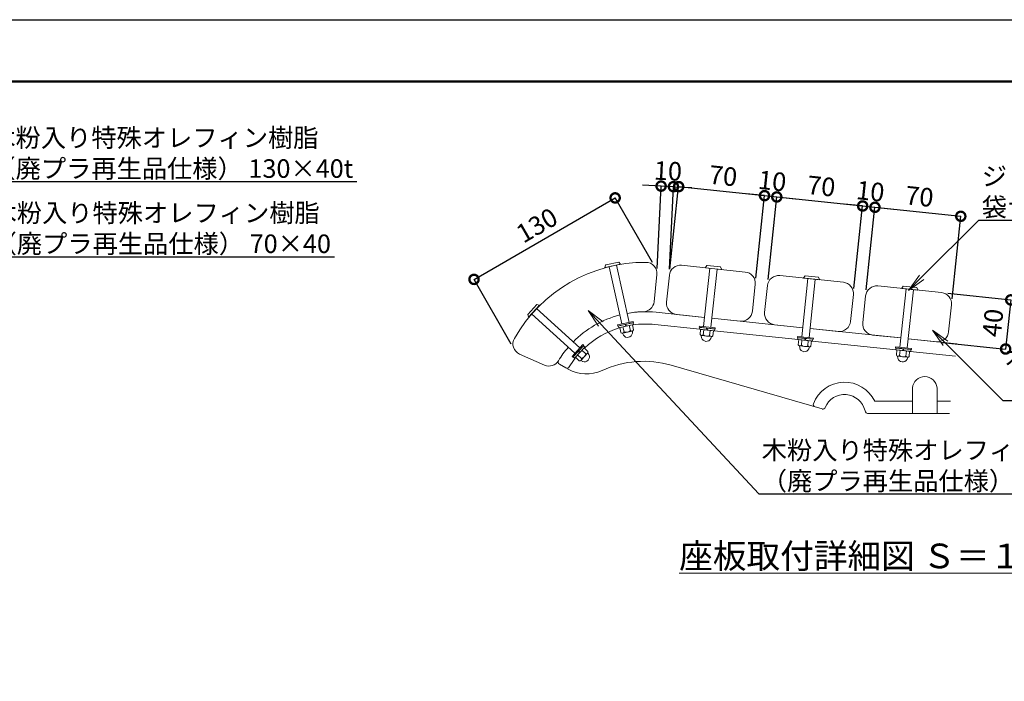
# Model space of a CAD drawing. Extents: x 7818 to 28680, y -269 to 5671.
# Drawn here: x 11085 to 14278, y 3526 to 5671 of the extents above; entities that cross this region are included whole.
import ezdxf
from ezdxf import colors
from ezdxf.entities.mleader import LeaderData, LeaderLine
from ezdxf.math import Vec2, Vec3

# ---------------------------------------------------------------- set-up
doc = ezdxf.new("R2010")
doc.units = 0
doc.header["$MEASUREMENT"] = 0
doc.header["$PDMODE"] = 1
doc.layers.get('0').update_dxf_attribs({"linetype": 'CONTINUOUS'})
doc.layers.get('DefPoints').update_dxf_attribs({"linetype": 'CONTINUOUS'})
for name, color, linetype, lineweight in [('FRAM3', 1, 'CONTINUOUS', 50), ('ボルト・ナット', 8, 'CONTINUOUS', 9), ('寸法線', 3, 'CONTINUOUS', 18), ('座板', 22, 'CONTINUOUS', 18), ('文字', 4, 'CONTINUOUS', 18), ('文字引出', 4, 'CONTINUOUS', 18), ('鋳物', 40, 'CONTINUOUS', 18)]:
    doc.layers.add(name, color=color, linetype=linetype, lineweight=lineweight)
doc.styles.get("Standard").update_dxf_attribs({"font": 'TXT.SHX', "bigfont": 'bigfont.shx'})
doc.dimstyles.new('20ベース-5', dxfattribs={"dimscale": 20, "dimtxt": 3, "dimasz": 3, "dimexe": 0, "dimexo": 1, "dimgap": 1, "dimtad": 3, "dimdec": 1, "dimlfac": 0.25, "dimdsep": 46, "dimtxsty": 'STANDARD', "dimblk1": 'DOTSMALL', "dimblk2": 'DOTSMALL', "dimsah": 1, "dimcen": 0, "dimclrd": 256, "dimclre": 256, "dimclrt": 7, "dimadec": 0, "dimazin": 0, "dimtfac": 1, "dimtdec": 1, "dimtix": 1, "dimtmove": 2, "dimatfit": 3, "dimldrblk": 'DOTSMALL', "dimfxl": 1, "dimtolj": 1, "dimarcsym": 0})

# ---------------------------------------------------------------- blocks, each defined once
blk = doc.blocks.new('_OPEN')
at = {"color": 0, "linetype": 'ByBlock'}
for p, q in [((-1, 0.167), (0, 0)), ((0, 0), (-1, -0.167)), ((0, 0), (-1, 0))]:
    blk.add_line(p, q, dxfattribs=at)
blk = doc.blocks.new('_DotSmall')
at = {"layer": 'FRAM3', "color": 0, "const_width": 0.5}
blk.add_lwpolyline([(-0.0625, 0, 1), (0.0625, 0, 1)], format="xyb", close=True, dxfattribs=at)
blk = doc.blocks.new('*D23')
at = {"layer": 'DefPoints', "color": 0, "linetype": 'Continuous', "transparency": 16777216}
for p in [(13500.7, 5101), (13192, 4843.1), (13470.5, 4813.9)]:
    blk.add_point(p, dxfattribs=at)
at = {"layer": '寸法線', "linetype": 'Continuous', "lineweight": -2, "transparency": 16777216}
for p, q in [((13194.1, 4863), (13222.2, 5130.2)), ((13222.2, 5130.2), (13500.7, 5101)), ((13472.6, 4833.8), (13500.7, 5101))]:
    blk.add_line(p, q, dxfattribs=at)
at = {"layer": '寸法線', "linetype": 'Continuous', "lineweight": -2, "transparency": 16777216, "xscale": 60, "yscale": 60, "zscale": 60}
for p, rotation in [((13222.2, 5130.2), 174.0000000000009), ((13500.7, 5101), 354.0000000000009)]:
    blk.add_blockref('_DotSmall', p, dxfattribs=dict(at, rotation=rotation))
at = {"layer": '寸法線', "color": 7, "linetype": 'Continuous', "transparency": 16777216, "insert": (13366.6, 5165.3), "char_height": 60, "attachment_point": 5, "rotation": 354}
blk.add_mtext('\\A1;70', dxfattribs=at)
blk = doc.blocks.new('*D24')
at = {"layer": 'DefPoints', "color": 0, "linetype": 'Continuous', "transparency": 16777216}
for p in [(13540.4, 5096.8), (13470.5, 4813.9), (13510.3, 4809.7)]:
    blk.add_point(p, dxfattribs=at)
at = {"layer": '寸法線', "linetype": 'Continuous', "lineweight": -2, "transparency": 16777216}
for p, q in [((13500.7, 5101), (13441, 5107.2)), ((13472.6, 4833.8), (13500.7, 5101)), ((13500.7, 5101), (13540.4, 5096.8)), ((13512.3, 4829.6), (13540.4, 5096.8)), ((13540.4, 5096.8), (13600.1, 5090.5))]:
    blk.add_line(p, q, dxfattribs=at)
at = {"layer": '寸法線', "linetype": 'Continuous', "lineweight": -2, "transparency": 16777216, "xscale": 60, "yscale": 60, "zscale": 60}
for p, rotation in [((13500.7, 5101), 353.9999999998101), ((13540.4, 5096.8), 173.9999999998101)]:
    blk.add_blockref('_DotSmall', p, dxfattribs=dict(at, rotation=rotation))
at = {"layer": '寸法線', "color": 7, "linetype": 'Continuous', "transparency": 16777216, "insert": (13525.8, 5148.6), "char_height": 60, "attachment_point": 5, "rotation": 354}
blk.add_mtext('\\A1;10', dxfattribs=at)
blk = doc.blocks.new('*D25')
at = {"layer": 'DefPoints', "color": 0, "linetype": 'Continuous', "transparency": 16777216}
for p in [(13818.9, 5067.5), (13510.3, 4809.7), (13788.7, 4780.4)]:
    blk.add_point(p, dxfattribs=at)
at = {"layer": '寸法線', "linetype": 'Continuous', "lineweight": -2, "transparency": 16777216}
for p, q in [((13512.3, 4829.6), (13540.4, 5096.8)), ((13540.4, 5096.8), (13818.9, 5067.5)), ((13790.8, 4800.3), (13818.9, 5067.5))]:
    blk.add_line(p, q, dxfattribs=at)
at = {"layer": '寸法線', "linetype": 'Continuous', "lineweight": -2, "transparency": 16777216, "xscale": 60, "yscale": 60, "zscale": 60}
for p, rotation in [((13540.4, 5096.8), 173.9999999998101), ((13818.9, 5067.5), 353.9999999998101)]:
    blk.add_blockref('_DotSmall', p, dxfattribs=dict(at, rotation=rotation))
at = {"layer": '寸法線', "color": 7, "linetype": 'Continuous', "transparency": 16777216, "insert": (13684.9, 5131.9), "char_height": 60, "attachment_point": 5, "rotation": 354}
blk.add_mtext('\\A1;70', dxfattribs=at)
blk = doc.blocks.new('*D26')
at = {"layer": 'DefPoints', "color": 0, "linetype": 'Continuous', "transparency": 16777216}
for p in [(13858.7, 5063.3), (13788.7, 4780.4), (13828.5, 4776.2)]:
    blk.add_point(p, dxfattribs=at)
at = {"layer": '寸法線', "linetype": 'Continuous', "lineweight": -2, "transparency": 16777216}
for p, q in [((13818.9, 5067.5), (13759.2, 5073.8)), ((13790.8, 4800.3), (13818.9, 5067.5)), ((13818.9, 5067.5), (13858.7, 5063.3)), ((13830.6, 4796.1), (13858.7, 5063.3)), ((13858.7, 5063.3), (13918.4, 5057.1))]:
    blk.add_line(p, q, dxfattribs=at)
at = {"layer": '寸法線', "linetype": 'Continuous', "lineweight": -2, "transparency": 16777216, "xscale": 60, "yscale": 60, "zscale": 60}
for p, rotation in [((13818.9, 5067.5), 353.9999999998101), ((13858.7, 5063.3), 173.9999999998101)]:
    blk.add_blockref('_DotSmall', p, dxfattribs=dict(at, rotation=rotation))
at = {"layer": '寸法線', "color": 7, "linetype": 'Continuous', "transparency": 16777216, "insert": (13844, 5115.2), "char_height": 60, "attachment_point": 5, "rotation": 354}
blk.add_mtext('\\A1;10', dxfattribs=at)
blk = doc.blocks.new('*D27')
at = {"layer": 'DefPoints', "color": 0, "linetype": 'Continuous', "transparency": 16777216}
for p in [(14137.1, 5034.1), (13828.5, 4776.2), (14107, 4747)]:
    blk.add_point(p, dxfattribs=at)
at = {"layer": '寸法線', "linetype": 'Continuous', "lineweight": -2, "transparency": 16777216}
for p, q in [((13830.6, 4796.1), (13858.7, 5063.3)), ((13858.7, 5063.3), (14137.1, 5034.1)), ((14109.1, 4766.9), (14137.1, 5034.1))]:
    blk.add_line(p, q, dxfattribs=at)
at = {"layer": '寸法線', "linetype": 'Continuous', "lineweight": -2, "transparency": 16777216, "xscale": 60, "yscale": 60, "zscale": 60}
for p, rotation in [((13858.7, 5063.3), 173.9999999998101), ((14137.1, 5034.1), 353.9999999998101)]:
    blk.add_blockref('_DotSmall', p, dxfattribs=dict(at, rotation=rotation))
at = {"layer": '寸法線', "color": 7, "linetype": 'Continuous', "transparency": 16777216, "insert": (14003.1, 5098.4), "char_height": 60, "attachment_point": 5, "rotation": 354}
blk.add_mtext('\\A1;70', dxfattribs=at)
blk = doc.blocks.new('*D28')
at = {"layer": 'DefPoints', "color": 0, "linetype": 'Continuous', "transparency": 16777216}
for p in [(13016.3, 5093.7), (13147.4, 4866.8), (12689.6, 4602.5)]:
    blk.add_point(p, dxfattribs=at)
at = {"layer": '寸法線', "linetype": 'Continuous', "lineweight": -2, "transparency": 16777216}
for p, q in [((12558.6, 4829.5), (13016.3, 5093.7)), ((13137.4, 4884.1), (13016.3, 5093.7)), ((12679.6, 4619.8), (12558.6, 4829.5))]:
    blk.add_line(p, q, dxfattribs=at)
at = {"layer": '寸法線', "linetype": 'Continuous', "lineweight": -2, "transparency": 16777216, "xscale": 60, "yscale": 60, "zscale": 60}
for p, rotation in [((13016.3, 5093.7), 30.00000000000111), ((12558.6, 4829.5), 210.0000000000011)]:
    blk.add_blockref('_DotSmall', p, dxfattribs=dict(at, rotation=rotation))
at = {"layer": '寸法線', "color": 7, "linetype": 'Continuous', "transparency": 16777216, "insert": (12762.5, 5004.9), "char_height": 60, "attachment_point": 5, "rotation": 30}
blk.add_mtext('\\A1;130', dxfattribs=at)
blk = doc.blocks.new('*D29')
at = {"layer": 'DefPoints', "color": 0, "linetype": 'Continuous', "transparency": 16777216}
for p in [(14074.9, 4786.5), (14058.2, 4627.4), (14282.5, 4603.8)]:
    blk.add_point(p, dxfattribs=at)
at = {"layer": '寸法線', "linetype": 'Continuous', "lineweight": -2, "transparency": 16777216}
for p, q in [((14094.8, 4784.4), (14299.2, 4763)), ((14299.2, 4763), (14282.5, 4603.8)), ((14078.1, 4625.3), (14282.5, 4603.8))]:
    blk.add_line(p, q, dxfattribs=at)
at = {"layer": '寸法線', "linetype": 'Continuous', "lineweight": -2, "transparency": 16777216, "xscale": 60, "yscale": 60, "zscale": 60}
for p, rotation in [((14299.2, 4763), 83.99999999999675), ((14282.5, 4603.8), 263.9999999999968)]:
    blk.add_blockref('_DotSmall', p, dxfattribs=dict(at, rotation=rotation))
at = {"layer": '寸法線', "color": 7, "linetype": 'Continuous', "transparency": 16777216, "insert": (14241.1, 4688.6), "char_height": 60, "attachment_point": 5, "rotation": 84}
blk.add_mtext('\\A1;40', dxfattribs=at)
blk = doc.blocks.new('*D30')
at = {"layer": 'DefPoints', "color": 0, "linetype": 'Continuous', "transparency": 16777216}
for p in [(13165.3, 5131.9), (13152, 4845), (13192, 4843.1)]:
    blk.add_point(p, dxfattribs=at)
at = {"layer": '寸法線', "linetype": 'Continuous', "lineweight": -2, "transparency": 16777216}
for p, q in [((13165.3, 5131.9), (13105.4, 5134.7)), ((13152.9, 4865), (13165.3, 5131.9)), ((13205.3, 5130.1), (13165.3, 5131.9)), ((13192.9, 4863.1), (13205.3, 5130.1)), ((13205.3, 5130.1), (13265.3, 5127.3))]:
    blk.add_line(p, q, dxfattribs=at)
at = {"layer": '寸法線', "linetype": 'Continuous', "lineweight": -2, "transparency": 16777216, "xscale": 60, "yscale": 60, "zscale": 60}
for p, rotation in [((13165.3, 5131.9), 357.3428602588696), ((13205.3, 5130.1), 177.3428602588695)]:
    blk.add_blockref('_DotSmall', p, dxfattribs=dict(at, rotation=rotation))
at = {"layer": '寸法線', "color": 7, "linetype": 'Continuous', "transparency": 16777216, "insert": (13187.6, 5181), "char_height": 60, "attachment_point": 5, "rotation": 357.3429}
blk.add_mtext('\\A1;10', dxfattribs=at)

msp = doc.modelspace()

# ---------------------------------------------------------------- linework, layer by layer
at = {"layer": 'DefPoints'}
msp.add_lwpolyline([(7818.03, 5671.46), (16218.03, 5671.46), (16218.03, -268.54), (7818.03, -268.54)], close=True, dxfattribs=at)
at = {"layer": 'FRAM3'}
msp.add_lwpolyline([(8318.03, 5471.46), (16018.03, 5471.46), (16018.03, -68.54), (8318.03, -68.54)], close=True, dxfattribs=at)
at = {"layer": 'ボルト・ナット'}
for p, q in [((13028.2, 4885.65), (12985.66, 4876.25)), ((13028.61, 4885.5), (13033.89, 4879.29)), ((12983.18, 4868.08), (12985.36, 4875.93)), ((13033.65, 4878.67), (12983.66, 4867.61)), ((12996.94, 4870.55), (13037.97, 4685.03)), ((13020.38, 4875.73), (13061.4, 4690.21)), ((13323.07, 4865.56), (13303.21, 4676.6)), ((13309.24, 4867.57), (13313.79, 4874.33)), ((13360.47, 4861.62), (13309.55, 4866.98)), ((13357.51, 4869.98), (13314.18, 4874.53)), ((13346.94, 4863.05), (13327.08, 4674.09)), ((13357.85, 4869.7), (13360.89, 4862.14)), ((13641.32, 4832.11), (13621.46, 4643.15)), ((13627.49, 4834.12), (13632.04, 4840.88)), ((13678.71, 4828.18), (13627.8, 4833.53)), ((13675.75, 4836.53), (13632.43, 4841.08)), ((13665.19, 4829.6), (13645.33, 4640.64)), ((13676.09, 4836.25), (13679.14, 4828.69)), ((13959.57, 4798.66), (13939.71, 4609.7)), ((13945.74, 4800.67), (13950.29, 4807.43)), ((13996.96, 4794.73), (13946.04, 4800.08)), ((13994, 4803.08), (13950.68, 4807.64)), ((13983.44, 4796.15), (13963.58, 4607.19)), ((13994.34, 4802.8), (13997.39, 4795.24)), ((12762.06, 4748.23), (12732.76, 4715.99)), ((12770.55, 4745.67), (12736.11, 4707.78)), ((12761.4, 4735.61), (12902.02, 4607.83)), ((12762.48, 4748.34), (12770.38, 4746.32)), ((12735.45, 4707.89), (12732.69, 4715.56)), ((12745.26, 4717.85), (12885.88, 4590.07)), ((13075.07, 4693.24), (13024.3, 4682.01)), ((13024.3, 4682.01), (13025.16, 4678.1)), ((13075.94, 4689.33), (13025.16, 4678.1)), ((13074.37, 4688.99), (13026.73, 4678.45)), ((13026.73, 4678.45), (13028.02, 4672.59)), ((13075.67, 4683.13), (13028.02, 4672.59)), ((13048.79, 4683.33), (13051.65, 4677.82)), ((13050.74, 4683.76), (13053.61, 4678.25)), ((13074.37, 4688.99), (13075.67, 4683.13)), ((13075.07, 4693.24), (13075.94, 4689.33)), ((13289.29, 4678.06), (13288.87, 4674.08)), ((13340.59, 4668.65), (13288.87, 4674.08)), ((13341.01, 4672.62), (13289.29, 4678.06)), ((13290.46, 4673.91), (13289.84, 4667.95)), ((13338.37, 4662.85), (13289.84, 4667.95)), ((13339, 4668.81), (13290.46, 4673.91)), ((13312.94, 4671.55), (13313.91, 4665.42)), ((13314.92, 4671.34), (13315.9, 4665.21)), ((13339, 4668.81), (13338.37, 4662.85)), ((13341.01, 4672.62), (13340.59, 4668.65)), ((13607.54, 4644.61), (13607.12, 4640.63)), ((13658.83, 4635.2), (13607.12, 4640.63)), ((13659.25, 4639.18), (13607.54, 4644.61)), ((13608.71, 4640.47), (13608.08, 4634.5)), ((13656.62, 4629.4), (13608.08, 4634.5)), ((13657.24, 4635.36), (13608.71, 4640.47)), ((13631.18, 4638.1), (13632.15, 4631.97)), ((13633.17, 4637.89), (13634.14, 4631.76)), ((13657.24, 4635.36), (13656.62, 4629.4)), ((13659.25, 4639.18), (13658.83, 4635.2)), ((12911.43, 4618.2), (12876.46, 4579.71)), ((12914.39, 4615.5), (12879.42, 4577.02)), ((12913.32, 4614.32), (12880.5, 4578.2)), ((12917.76, 4610.29), (12884.94, 4574.17)), ((12911.43, 4618.2), (12914.39, 4615.5)), ((12913.32, 4614.32), (12917.76, 4610.29)), ((13925.78, 4611.16), (13925.37, 4607.18)), ((13977.08, 4601.75), (13925.37, 4607.18)), ((13977.5, 4605.73), (13925.78, 4611.16)), ((13926.96, 4607.02), (13926.33, 4601.05)), ((13974.86, 4595.95), (13926.33, 4601.05)), ((13975.49, 4601.92), (13926.96, 4607.02)), ((13949.43, 4604.65), (13950.4, 4598.52)), ((13951.42, 4604.45), (13952.39, 4598.31)), ((13975.49, 4601.92), (13974.86, 4595.95)), ((13977.5, 4605.73), (13977.08, 4601.75)), ((12876.46, 4579.71), (12879.42, 4577.02)), ((12880.5, 4578.2), (12884.94, 4574.17)), ((12895.7, 4594.93), (12901.22, 4592.08)), ((12897.04, 4596.41), (12902.56, 4593.56))]:
    msp.add_line(p, q, dxfattribs=at)
at = {"layer": 'ボルト・ナット', "linetype": 'Continuous'}
for p, q in [((13072.14, 4682.35), (13031.55, 4673.37)), ((13035.22, 4656.77), (13031.55, 4673.37)), ((13045.37, 4659.01), (13041.7, 4675.61)), ((13065.66, 4663.5), (13061.99, 4680.1)), ((13075.81, 4665.75), (13072.14, 4682.35)), ((13072.23, 4655.14), (13072.26, 4661.96)), ((13291.65, 4650.66), (13293.43, 4667.57)), ((13334.77, 4663.22), (13293.43, 4667.57)), ((13301.99, 4649.58), (13303.77, 4666.48)), ((13322.66, 4647.4), (13324.44, 4664.31)), ((13333, 4646.32), (13334.77, 4663.22)), ((13042.94, 4648.67), (13040.04, 4654.83)), ((13071.39, 4661.7), (13040.94, 4654.96)), ((13296.41, 4640.53), (13295.61, 4647.3)), ((13327.51, 4643.88), (13296.51, 4647.14)), ((13326.24, 4637.4), (13328.43, 4643.85)), ((13609.9, 4617.21), (13611.68, 4634.12)), ((13653.02, 4629.78), (13611.68, 4634.12)), ((13620.24, 4616.13), (13622.01, 4633.03)), ((13640.91, 4613.95), (13642.68, 4630.86)), ((12915.33, 4607.61), (12887.37, 4576.85)), ((12920.92, 4588.49), (12908.34, 4599.92)), ((12927.91, 4596.18), (12915.33, 4607.61)), ((13614.66, 4607.08), (13613.86, 4613.85)), ((13645.76, 4610.43), (13614.76, 4613.69)), ((13644.48, 4603.95), (13646.68, 4610.4)), ((13651.24, 4612.87), (13653.02, 4629.78)), ((13928.15, 4583.76), (13929.93, 4600.67)), ((13971.27, 4596.33), (13929.93, 4600.67)), ((13938.48, 4582.68), (13940.26, 4599.59)), ((12899.95, 4565.41), (12887.37, 4576.85)), ((12906.94, 4573.1), (12894.36, 4584.54)), ((12910.94, 4563.25), (12905, 4566.61)), ((12926.63, 4590.31), (12905.67, 4567.24)), ((12931.11, 4585.45), (12927.2, 4591.04)), ((13932.9, 4573.63), (13932.1, 4580.4)), ((13964.01, 4576.98), (13933, 4580.24)), ((13959.15, 4580.51), (13960.93, 4597.41)), ((13962.73, 4570.5), (13964.92, 4576.95)), ((13969.49, 4579.42), (13971.27, 4596.33))]:
    msp.add_line(p, q, dxfattribs=at)
at = {"layer": 'ボルト・ナット'}
for centre, start, end in [((13028.28, 4885.26), 35.96896, 102.4701), ((12983.58, 4868), 168.97187, 282.47013), ((12985.75, 4875.86), 102.4701, 168.97187), ((13033.57, 4879.06), 282.47013, 35.96896), ((13309.59, 4867.37), 150.50137, 263.99963), ((13314.14, 4874.14), 83.9996, 150.50137), ((13357.46, 4869.58), 17.49846, 83.9996), ((13360.51, 4862.02), 263.99963, 17.49846), ((13627.84, 4833.93), 150.50137, 263.99963), ((13632.39, 4840.69), 83.9996, 150.50137), ((13675.71, 4836.13), 17.49846, 83.9996), ((13678.76, 4828.57), 263.99963, 17.49846), ((13946.08, 4800.48), 150.50137, 263.99963), ((13950.64, 4807.24), 83.9996, 150.50137), ((13993.96, 4802.68), 17.49846, 83.9996), ((13997, 4795.12), 263.99963, 17.49846), ((12762.35, 4747.96), 71.2377, 137.73884), ((12770.25, 4745.94), 317.73887, 71.2377), ((12733.06, 4715.72), 137.73884, 204.24061), ((12735.82, 4708.05), 204.24061, 317.73887)]:
    msp.add_arc(centre, 0.4, start, end, dxfattribs=at)
at = {"layer": 'ボルト・ナット', "linetype": 'Continuous'}
for centre, radius, start, end in [((13051.95, 4677.37), 19.5, 250.26629, 314.67474), ((13070.09, 4667.55), 6, 222.47051, 342.47051), ((13039.65, 4660.82), 6, 222.47051, 342.47051), ((13056.38, 4657.35), 16, 212.88132, 282.47051), ((13056.38, 4657.35), 16, 282.47051, 352.05971), ((13297.14, 4653.1), 6, 204.00001, 324.00001), ((13311.91, 4644.51), 16, 194.41081, 264.00001), ((13314.05, 4664.9), 19.5, 231.79578, 296.20424), ((13311.91, 4644.51), 16, 264.00001, 333.5892), ((13328.14, 4649.84), 6, 204.00001, 324.00001), ((13615.38, 4619.65), 6, 204.00001, 324.00001), ((13630.15, 4611.06), 16, 194.41081, 264.00001), ((13632.3, 4631.45), 19.5, 231.79578, 296.20424), ((13630.15, 4611.06), 16, 264.00001, 333.5892), ((13646.39, 4616.4), 6, 204.00001, 324.00001), ((12901.23, 4571.28), 6, 257.73925, 17.73925), ((12901.72, 4591.89), 19.5, 285.53502, 349.94348), ((12916.89, 4578.1), 16, 248.15005, 317.73925), ((12922.19, 4594.35), 6, 257.73925, 17.73925), ((12916.89, 4578.1), 16, 317.73925, 27.32845), ((13933.63, 4586.21), 6, 204.00001, 324.00001), ((13948.4, 4577.61), 16, 194.41081, 264.00001), ((13950.54, 4598), 19.5, 231.79578, 296.20424), ((13948.4, 4577.61), 16, 264.00001, 333.5892), ((13964.64, 4582.95), 6, 204.00001, 324.00001)]:
    msp.add_arc(centre, radius, start, end, dxfattribs=at)
at = {"layer": '座板', "linetype": 'Continuous', "flags": 128}
for points in [[(13055.15, 4719.33, -0.040076), (13107.69, 4724.68, 0.3777678), (13142.73, 4756.91), (13151.99, 4844.99, 0.4442633), (13116.3, 4884.75, 0.2696777), (12689.58, 4638.39, 0.4442633), (12706.17, 4587.6), (12787.08, 4551.58, 0.3777678), (12832.51, 4565.8, -0.0401463), (12863.47, 4608.71, -0.0401463)], [(13306.35, 4706.43), (13214.85, 4716.05, -0.4142136), (13182.81, 4755.61), (13192.01, 4843.13, -0.4142136), (13231.58, 4875.17), (13438.44, 4853.43, -0.4142136), (13470.48, 4813.86), (13461.28, 4726.35, -0.4142136), (13421.71, 4694.31), (13330.22, 4703.92)], [(13624.6, 4672.98), (13533.1, 4682.6, -0.4142136), (13501.06, 4722.17), (13510.26, 4809.68, -0.4142136), (13549.82, 4841.72), (13756.69, 4819.98, -0.4142136), (13788.73, 4780.42), (13779.53, 4692.9, -0.4142136), (13739.96, 4660.86), (13648.46, 4670.47)], [(13942.84, 4639.53), (13851.35, 4649.15, -0.4142136), (13819.31, 4688.72), (13828.51, 4776.23, -0.4142136), (13868.07, 4808.27), (14074.93, 4786.53, -0.4142136), (14106.97, 4746.97), (14097.77, 4659.45, -0.4142136), (14058.21, 4627.41), (13966.71, 4637.02)], [(12879.69, 4626.4, -0.135419), (13031.72, 4714.15)]]:
    msp.add_lwpolyline(points, format="xyb", dxfattribs=at)
at = {"layer": '鋳物', "linetype": 'Continuous'}
for p, q in [((12863.51, 4538.6), (12856.21, 4542.78)), ((13687.71, 4409.29), (13198.3, 4551.3)), ((13980.29, 4434.23), (13858, 4434.23)), ((14104.27, 4434.23), (14060.29, 4434.23)), ((13838.24, 4394.23), (14100.06, 4394.23))]:
    msp.add_line(p, q, dxfattribs=at)
for points in [[(13031.72, 4714.15, 0.135419), (12879.69, 4626.4, 0.135419)], [(13306.35, 4706.43), (13149.21, 4722.95, 0.071681), (13055.15, 4719.33, 0.071681)], [(12917.88, 4607.72, -0.1125033), (13029.59, 4671.98)], [(13074.5, 4681.95, -0.0610441), (13145.03, 4683.17), (13291.23, 4667.8)], [(12863.47, 4608.71, 0.0401463), (12832.51, 4565.8, 0.42151), (12835.38, 4554.71), (12856.21, 4542.78, 0.4063714), (12867.02, 4545.57, -0.029769), (12886.68, 4573.92, -0.029769)]]:
    msp.add_lwpolyline(points, format="xyb", dxfattribs=at)
for points in [[(13624.6, 4672.98), (13330.22, 4703.92)], [(13336.98, 4662.99), (13609.48, 4634.35)], [(13942.84, 4639.53), (13648.46, 4670.47)], [(14123.85, 4620.51), (13966.71, 4637.02)], [(13655.22, 4629.54), (13927.72, 4600.9)], [(13973.47, 4596.09), (14119.67, 4580.73)]]:
    msp.add_lwpolyline(points, dxfattribs=at)
msp.add_lwpolyline([(14060.29, 4394.23), (14060.29, 4477.57, 0.9165151), (13980.29, 4477.57), (13980.29, 4394.23)], format="xyb", close=True, dxfattribs=at)
for centre, radius, start, end in [((12923.14, 4642.74), 120, 240.20344, 295.00365), ((13109.12, 4243.97), 320, 73.819, 115.00365), ((13760.29, 4388.23), 108, 25.20929, 159.23043), ((13760.29, 4388.23), 68, 13.00288, 157.77667), ((13666.79, 4423.69), 8, 159.23043, 253.819), ((13689.94, 4416.97), 8, 253.819, 337.77667), ((13838.24, 4406.23), 12, 193.00288, 270)]:
    msp.add_arc(centre, radius, start, end, dxfattribs=at)

# ---------------------------------------------------------------- texts
at = {"layer": '文字', "linetype": 'Continuous', "insert": (13866.73, 3932.93), "char_height": 80, "attachment_point": 5}
msp.add_mtext('{\\L座板取付詳細図 Ｓ＝１／5}', dxfattribs=at)

# ---------------------------------------------------------------- dimensions: what is measured, and where the dimension line sits
at = {"layer": '寸法線', "linetype": 'Continuous'}
for p1, p2, distance, picture, middle in [((13192.01, 4843.13), (13151.99, 4844.99), -287.26, '*D30', (13187.63, 5180.96)), ((13192.01, 4843.13), (13470.48, 4813.86), 288.7, '*D23', (13366.65, 5165.34)), ((14074.93, 4786.53), (14058.21, 4627.41), 225.51, '*D29', (14241.11, 4688.62))]:
    dim = msp.add_aligned_dim(p1=p1, p2=p2, distance=distance, dimstyle='20ベース-5', dxfattribs=at)
    dim.commit()
    dim.dimension.update_dxf_attribs({"geometry": picture, "text_midpoint": middle})
for base, p1, p2, picture, middle in [((13540.44, 5096.8), (13470.48, 4813.86), (13510.26, 4809.68), '*D24', (13525.77, 5148.61)), ((13818.9, 5067.53), (13510.26, 4809.68), (13788.73, 4780.42), '*D25', (13684.9, 5131.89)), ((13858.68, 5063.35), (13788.73, 4780.42), (13828.51, 4776.23), '*D26', (13844.02, 5115.16)), ((14137.15, 5034.08), (13828.51, 4776.23), (14106.97, 4746.97), '*D27', (14003.14, 5098.44))]:
    dim = msp.add_linear_dim(base=base, p1=p1, p2=p2, angle=174, dimstyle='20ベース-5', dxfattribs=at)
    dim.commit()
    dim.dimension.update_dxf_attribs({"geometry": picture, "text_midpoint": middle})
dim = msp.add_aligned_dim(p1=(12689.64, 4602.49), p2=(13147.36, 4866.75), distance=262.09, text='130', dimstyle='20ベース-5', dxfattribs=at)
dim.commit()
dim.dimension.update_dxf_attribs({"geometry": '*D28', "text_midpoint": (12762.46, 5004.89)})

# ---------------------------------------------------------------- leaders
at = {"layer": '文字引出'}
ml = msp.add_multileader_mtext('Standard', dxfattribs=at)
ml.set_content('木粉入り特殊オレフィン樹脂\\P（廃プラ再生品仕様） 130×40t', color=7, style='STANDARD')
ml.set_leader_properties()
ml.set_arrow_properties(name='OPEN')
ml.build(insert=Vec2(0, 0))
ml.multileader.update_dxf_attribs({"text_left_attachment_type": 5, "text_right_attachment_type": 5, "dogleg_length": 0.36, "arrow_head_size": 60, "scale": 20})
ctx = ml.context
ctx.base_point, ctx.scale, ctx.char_height, ctx.arrow_head_size, ctx.landing_gap_size, ctx.plane_origin = Vec3(10988.4, 5146.85), 20, 60, 60, 1.8, Vec3(12404.27, 6201.4)
ctx.left_attachment, ctx.right_attachment = 5, 5
notes = []
notes.append((ctx, [(0, (1, 1, 0), (10981.2, 5146.85), (1, 0), 7.2, [(0, [(10642.44, 4808.29)], 0, [])])]))
ctx.mtext.insert, ctx.mtext.flow_direction = Vec3(10990.2, 5318.85), 5
ml = msp.add_multileader_mtext('Standard', dxfattribs=at)
ml.set_content('ジョイントコネクターボルトM6×60L\\P袋ナット\u3000SUS', color=7, style='STANDARD')
ml.set_leader_properties()
ml.set_arrow_properties(name='OPEN')
ml.build(insert=Vec2(0, 0))
ml.multileader.update_dxf_attribs({"text_left_attachment_type": 5, "text_right_attachment_type": 5, "dogleg_length": 0.36, "arrow_head_size": 60, "scale": 20})
ctx = ml.context
ctx.base_point, ctx.scale, ctx.char_height, ctx.arrow_head_size, ctx.landing_gap_size, ctx.plane_origin = Vec3(14203.39, 5022.02), 20, 60, 60, 1.8, Vec3(15619.25, 6076.57)
ctx.left_attachment, ctx.right_attachment = 5, 5
notes.append((ctx, [(0, (1, 1, 0), (14196.19, 5022.02), (1, 0), 7.2, [(0, [(13967.81, 4793.92)], 0, [])])]))
ctx.mtext.insert, ctx.mtext.flow_direction = Vec3(14205.19, 5194.02), 5
ml = msp.add_multileader_mtext('Standard', dxfattribs=at)
ml.set_content('木粉入り特殊オレフィン樹脂\\P（廃プラ再生品仕様） 70×40', color=7, style='STANDARD')
ml.set_leader_properties()
ml.set_arrow_properties(name='OPEN')
ml.build(insert=Vec2(0, 0))
ml.multileader.update_dxf_attribs({"text_left_attachment_type": 5, "text_right_attachment_type": 5, "dogleg_length": 0.36, "arrow_head_size": 60, "scale": 20})
ctx = ml.context
ctx.base_point, ctx.scale, ctx.char_height, ctx.arrow_head_size, ctx.landing_gap_size, ctx.plane_origin = Vec3(10992.37, 4903.04), 20, 60, 60, 1.8, Vec3(12408.23, 5957.59)
ctx.left_attachment, ctx.right_attachment = 5, 5
notes.append((ctx, [(0, (1, 1, 0), (10985.17, 4903.04), (1, 0), 7.2, [(0, [(10646.4, 4564.49)], 0, [])])]))
ctx.mtext.insert, ctx.mtext.flow_direction = Vec3(10994.17, 5075.04), 5
ml = msp.add_multileader_mtext('Standard', dxfattribs=at)
ml.set_content('木粉入り特殊オレフィン樹脂\\P（廃プラ再生品仕様） 130×40t', color=7, style='STANDARD')
ml.set_leader_properties()
ml.set_arrow_properties(name='OPEN')
ml.build(insert=Vec2(0, 0))
ml.multileader.update_dxf_attribs({"text_left_attachment_type": 5, "text_right_attachment_type": 5, "dogleg_length": 0.36, "arrow_head_size": 60, "scale": 20})
ctx = ml.context
ctx.base_point, ctx.scale, ctx.char_height, ctx.arrow_head_size, ctx.landing_gap_size, ctx.plane_origin = Vec3(13489.93, 4133.77), 20, 60, 60, 1.8, Vec3(14905.79, 5188.32)
ctx.left_attachment, ctx.right_attachment = 5, 5
notes.append((ctx, [(0, (1, 1, 0), (13482.73, 4133.77), (1, 0), 7.2, [(0, [(12929.06, 4728.73)], 0, [])])]))
ctx.mtext.insert, ctx.mtext.flow_direction = Vec3(13491.73, 4305.77), 5
ml = msp.add_multileader_mtext('Standard', dxfattribs=at)
ml.set_content('木粉入り特殊オレフィン樹脂\\P（廃プラ再生品仕様） 70×40', color=7, style='STANDARD')
ml.set_leader_properties()
ml.set_arrow_properties(name='OPEN')
ml.build(insert=Vec2(0, 0))
ml.multileader.update_dxf_attribs({"text_left_attachment_type": 5, "text_right_attachment_type": 5, "dogleg_length": 0.36, "arrow_head_size": 60, "scale": 20})
ctx = ml.context
ctx.base_point, ctx.scale, ctx.char_height, ctx.arrow_head_size, ctx.landing_gap_size, ctx.plane_origin = Vec3(14280.65, 4436.57), 20, 60, 60, 1.8, Vec3(15696.51, 5491.12)
ctx.left_attachment, ctx.right_attachment = 5, 5
notes.append((ctx, [(0, (1, 1, 0), (14273.45, 4436.57), (1, 0), 7.2, [(0, [(14045.18, 4664.84)], 0, [])])]))
ctx.mtext.insert, ctx.mtext.flow_direction = Vec3(14282.45, 4608.57), 5
for ctx, leaders in notes:
    for number, flags, end, landing, length, lines in leaders:
        leader = LeaderData()
        leader.index, (leader.has_last_leader_line, leader.has_dogleg_vector, leader.attachment_direction) = number, flags
        leader.last_leader_point, leader.dogleg_vector, leader.dogleg_length = Vec3(end), Vec3(landing), length
        for number, points, colour, breaks in lines:
            line = LeaderLine()
            line.index, line.vertices, line.color, line.breaks = number, Vec3.list(points), colors.encode_raw_color(colour), breaks
            leader.lines.append(line)
        ctx.leaders.append(leader)

doc.saveas('drawing.dxf')
